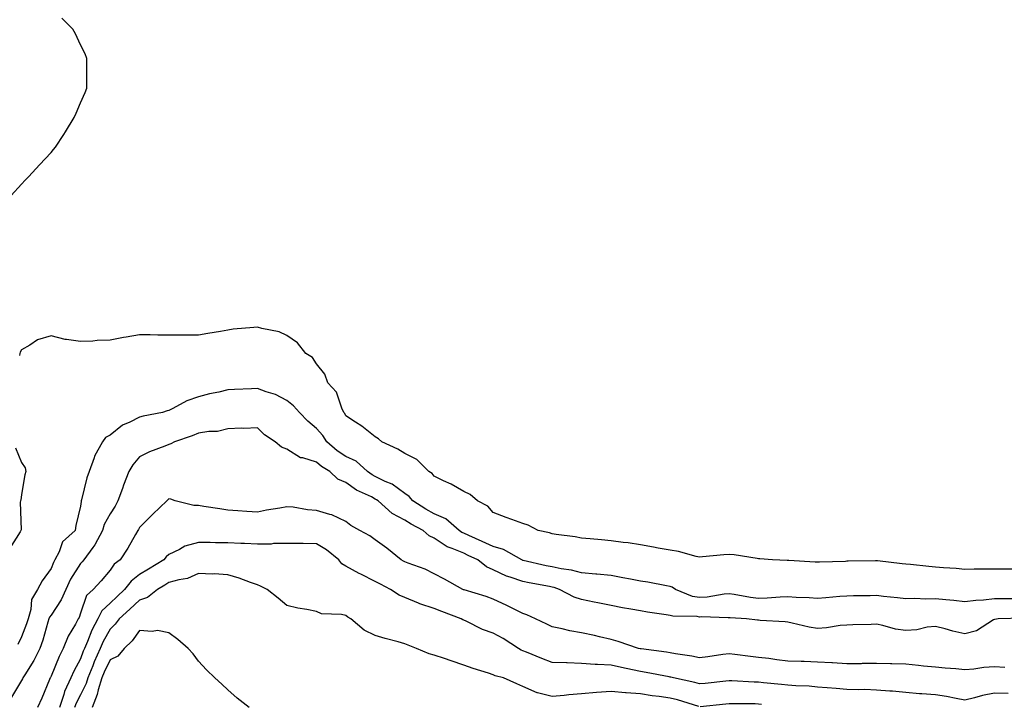
# Model space of a CAD drawing. Units: inches. Extents: x 936803 to 939443, y 7258298 to 7260938.
# Drawn here: x 937737 to 938071, y 7258513 to 7258745 of the extents above; entities that cross this region are included whole.
import ezdxf

# ---------------------------------------------------------------- set-up
doc = ezdxf.new("R2010")
doc.units = ezdxf.units.IN
doc.header["$MEASUREMENT"] = 0
doc.layers.add('Contour_93687258', color=7, linetype='Continuous', true_color=0x72119b)

msp = doc.modelspace()

# ---------------------------------------------------------------- linework, layer by layer
at = {"layer": 'Contour_93687258'}
for points in [[(937734.48, 7258685.48, 3215), (937738.05, 7258689.36, 3215), (937739.26, 7258690.71, 3215), (937740.49, 7258691.92, 3215), (937744.09, 7258695.88, 3215), (937748.05, 7258700.05, 3215), (937748.9, 7258701.06, 3215), (937749.57, 7258701.92, 3215), (937752.34, 7258706.21, 3215), (937752.9, 7258707.07, 3215), (937755.86, 7258711.92, 3215), (937756.56, 7258713.4, 3215), (937758.05, 7258716.95, 3215), (937759.6, 7258720.37, 3215), (937760.19, 7258721.92, 3215), (937760.21, 7258724.08, 3215), (937760.21, 7258729.76, 3215), (937760.22, 7258731.92, 3215), (937759.64, 7258733.51, 3215), (937758.05, 7258736.59, 3215), (937756.38, 7258740.25, 3215), (937755.38, 7258741.92, 3215), (937751.76, 7258745.62, 3215)], [(938074.89, 7258558.76, 3215), (938071.18, 7258558.8, 3215), (938068.05, 7258558.83, 3215), (938064.9, 7258558.77, 3215), (938061.18, 7258558.8, 3215), (938058.05, 7258558.73, 3215), (938055.13, 7258559.01, 3215), (938050.75, 7258559.22, 3215), (938048.05, 7258559.46, 3215), (938045.8, 7258559.67, 3215), (938039.64, 7258560.33, 3215), (938038.05, 7258560.48, 3215), (938036.77, 7258560.63, 3215), (938028.39, 7258561.58, 3215), (938028.05, 7258561.62, 3215), (938027.75, 7258561.62, 3215), (938018.49, 7258561.48, 3215), (938018.05, 7258561.47, 3215), (938017.57, 7258561.44, 3215), (938008.78, 7258561.19, 3215), (938008.05, 7258561.13, 3215), (938007.3, 7258561.17, 3215), (937998.28, 7258561.69, 3215), (937998.05, 7258561.7, 3215), (937997.81, 7258561.69, 3215), (937992.76, 7258561.92, 3215), (937988.45, 7258562.32, 3215), (937988.05, 7258562.34, 3215), (937987.59, 7258562.38, 3215), (937979.82, 7258563.69, 3215), (937978.05, 7258563.8, 3215), (937976.3, 7258563.67, 3215), (937969.06, 7258562.93, 3215), (937968.05, 7258562.85, 3215), (937966.9, 7258563.07, 3215), (937960.91, 7258564.78, 3215), (937958.05, 7258565.23, 3215), (937954.03, 7258565.93, 3215), (937952.44, 7258566.3, 3215), (937948.05, 7258566.99, 3215), (937943.84, 7258567.7, 3215), (937942.15, 7258567.82, 3215), (937938.05, 7258568.41, 3215), (937934.83, 7258568.7, 3215), (937930.94, 7258569.03, 3215), (937928.05, 7258569.28, 3215), (937925.84, 7258569.7, 3215), (937919.45, 7258570.52, 3215), (937918.05, 7258570.76, 3215), (937917.19, 7258571.06, 3215), (937913.35, 7258571.92, 3215), (937909.86, 7258573.74, 3215), (937908.05, 7258574.24, 3215), (937904.38, 7258575.59, 3215), (937902.41, 7258576.28, 3215), (937898.05, 7258577.96, 3215), (937896.23, 7258580.1, 3215), (937892.67, 7258581.92, 3215), (937890.2, 7258584.07, 3215), (937888.05, 7258585.09, 3215), (937883.75, 7258587.62, 3215), (937881.2, 7258588.77, 3215), (937878.05, 7258590.33, 3215), (937877.34, 7258591.21, 3215), (937876.18, 7258591.92, 3215), (937872.09, 7258595.95, 3215), (937868.05, 7258598, 3215), (937865.65, 7258599.52, 3215), (937860.29, 7258601.92, 3215), (937859.17, 7258603.03, 3215), (937858.05, 7258603.65, 3215), (937853.44, 7258607.31, 3215), (937851.3, 7258608.67, 3215), (937848.05, 7258610.83, 3215), (937847.66, 7258611.53, 3215), (937847.33, 7258611.92, 3215), (937846.64, 7258613.33, 3215), (937844.91, 7258618.78, 3215), (937841.89, 7258621.92, 3215), (937840.97, 7258624.85, 3215), (937838.05, 7258628.41, 3215), (937836.71, 7258630.58, 3215), (937834.5, 7258631.92, 3215), (937831.66, 7258635.52, 3215), (937828.05, 7258638.01, 3215), (937825.39, 7258639.26, 3215), (937819.56, 7258640.42, 3215), (937818.05, 7258640.89, 3215), (937816.84, 7258640.72, 3215), (937809.86, 7258640.11, 3215), (937808.05, 7258639.79, 3215), (937805.48, 7258639.35, 3215), (937801.27, 7258638.71, 3215), (937798.05, 7258638.14, 3215), (937794.25, 7258638.11, 3215), (937791.81, 7258638.16, 3215), (937788.05, 7258638.14, 3215), (937784.23, 7258638.1, 3215), (937781.69, 7258638.28, 3215), (937778.05, 7258638.23, 3215), (937773.56, 7258637.44, 3215), (937772.68, 7258637.29, 3215), (937768.05, 7258636.43, 3215), (937763.64, 7258636.32, 3215), (937762.25, 7258636.12, 3215), (937758.05, 7258635.97, 3215), (937753.26, 7258636.71, 3215), (937752.83, 7258636.71, 3215), (937748.05, 7258637.85, 3215), (937743.46, 7258636.5, 3215), (937740.85, 7258634.72, 3215), (937738.05, 7258633.18, 3215), (937737.58, 7258632.4, 3215), (937737.41, 7258631.92, 3215), (937737.32, 7258631.2, 3215)], [(938074.84, 7258548.72, 3216), (938071.22, 7258548.75, 3216), (938068.05, 7258548.73, 3216), (938064.42, 7258548.29, 3216), (938061.75, 7258548.22, 3216), (938058.05, 7258547.67, 3216), (938054.26, 7258548.13, 3216), (938051.62, 7258548.36, 3216), (938048.05, 7258548.76, 3216), (938044.76, 7258548.63, 3216), (938041.12, 7258548.84, 3216), (938038.05, 7258548.71, 3216), (938035.23, 7258549.11, 3216), (938030.46, 7258549.51, 3216), (938028.05, 7258549.82, 3216), (938025.92, 7258549.79, 3216), (938020.24, 7258549.72, 3216), (938018.05, 7258549.69, 3216), (938015.61, 7258549.48, 3216), (938010.91, 7258549.06, 3216), (938008.05, 7258548.8, 3216), (938005.18, 7258549.05, 3216), (938000.8, 7258549.18, 3216), (937998.05, 7258549.38, 3216), (937995.43, 7258549.3, 3216), (937991.02, 7258548.94, 3216), (937988.05, 7258548.86, 3216), (937985.31, 7258549.18, 3216), (937979.75, 7258550.22, 3216), (937978.05, 7258550.44, 3216), (937976.45, 7258550.32, 3216), (937970.67, 7258549.3, 3216), (937968.05, 7258549.14, 3216), (937965.68, 7258549.55, 3216), (937959.84, 7258551.92, 3216), (937958.79, 7258552.65, 3216), (937958.05, 7258552.91, 3216), (937956.86, 7258553.11, 3216), (937950.5, 7258554.37, 3216), (937948.05, 7258554.75, 3216), (937944.59, 7258555.38, 3216), (937942.04, 7258555.91, 3216), (937938.05, 7258556.59, 3216), (937933.24, 7258557.11, 3216), (937932.84, 7258557.13, 3216), (937928.05, 7258557.59, 3216), (937924.6, 7258558.47, 3216), (937921.06, 7258558.9, 3216), (937918.05, 7258559.53, 3216), (937916.06, 7258559.93, 3216), (937908.24, 7258561.73, 3216), (937908.05, 7258561.77, 3216), (937907.94, 7258561.81, 3216), (937907.74, 7258561.92, 3216), (937901.59, 7258565.46, 3216), (937898.05, 7258566.48, 3216), (937894.35, 7258568.22, 3216), (937889.72, 7258570.24, 3216), (937888.05, 7258571, 3216), (937887.4, 7258571.28, 3216), (937886.53, 7258571.92, 3216), (937881.97, 7258575.85, 3216), (937878.05, 7258577.56, 3216), (937875.23, 7258579.11, 3216), (937870.8, 7258581.92, 3216), (937869.53, 7258583.4, 3216), (937868.05, 7258584.44, 3216), (937863.75, 7258587.62, 3216), (937861.43, 7258588.53, 3216), (937858.05, 7258590.21, 3216), (937856.94, 7258590.81, 3216), (937855.45, 7258591.92, 3216), (937851.51, 7258595.38, 3216), (937848.05, 7258597.04, 3216), (937845.08, 7258598.95, 3216), (937841.55, 7258601.92, 3216), (937840.21, 7258604.08, 3216), (937838.05, 7258606.51, 3216), (937835.14, 7258609.01, 3216), (937832.31, 7258611.92, 3216), (937830.31, 7258614.18, 3216), (937828.05, 7258615.97, 3216), (937824.15, 7258618.02, 3216), (937821.06, 7258618.91, 3216), (937818.05, 7258620.07, 3216), (937816.07, 7258619.94, 3216), (937810.24, 7258619.73, 3216), (937808.05, 7258619.58, 3216), (937804.95, 7258618.82, 3216), (937801.75, 7258618.22, 3216), (937798.05, 7258617.17, 3216), (937794.06, 7258615.91, 3216), (937789.41, 7258613.28, 3216), (937788.05, 7258612.64, 3216), (937787.46, 7258612.52, 3216), (937785.82, 7258611.92, 3216), (937779.34, 7258610.63, 3216), (937778.05, 7258610.31, 3216), (937774.76, 7258608.63, 3216), (937772.32, 7258607.65, 3216), (937768.05, 7258604.19, 3216), (937766.56, 7258603.41, 3216), (937765.45, 7258601.92, 3216), (937762.84, 7258597.13, 3216), (937762.69, 7258596.57, 3216), (937760.99, 7258591.92, 3216), (937760.23, 7258589.74, 3216), (937758.4, 7258582.27, 3216), (937758.29, 7258581.92, 3216), (937758.23, 7258581.74, 3216), (937758.05, 7258580.19, 3216), (937756.41, 7258573.55, 3216), (937756.19, 7258571.92, 3216), (937751.95, 7258568.01, 3216), (937750.76, 7258564.63, 3216), (937749.35, 7258561.92, 3216), (937748.87, 7258561.1, 3216), (937748.05, 7258559.02, 3216), (937745.08, 7258554.89, 3216), (937743.43, 7258551.92, 3216), (937741.45, 7258548.52, 3216), (937741.23, 7258545.1, 3216), (937740.3, 7258541.92, 3216), (937739.75, 7258540.22, 3216), (937738.05, 7258535.88, 3216), (937736.74, 7258533.23, 3216)], [(938077.84, 7258542.13, 3217), (938069.4, 7258541.92, 3217), (938068.18, 7258541.78, 3217), (938068.05, 7258541.77, 3217), (938067.76, 7258541.64, 3217), (938062.04, 7258537.93, 3217), (938058.05, 7258536.9, 3217), (938053.93, 7258537.8, 3217), (938051.41, 7258538.56, 3217), (938048.05, 7258539.4, 3217), (938045.25, 7258539.12, 3217), (938041.71, 7258538.26, 3217), (938038.05, 7258537.98, 3217), (938034.57, 7258538.44, 3217), (938030.25, 7258539.72, 3217), (938028.05, 7258540.11, 3217), (938026.21, 7258540.08, 3217), (938020.08, 7258539.89, 3217), (938018.05, 7258539.86, 3217), (938015.8, 7258539.66, 3217), (938011.06, 7258538.91, 3217), (938008.05, 7258538.69, 3217), (938005.21, 7258539.09, 3217), (937999.43, 7258540.54, 3217), (937998.05, 7258540.78, 3217), (937997.06, 7258540.93, 3217), (937988.59, 7258541.37, 3217), (937988.05, 7258541.45, 3217), (937987.65, 7258541.52, 3217), (937983.94, 7258541.92, 3217), (937978.38, 7258542.25, 3217), (937978.05, 7258542.29, 3217), (937977.7, 7258542.27, 3217), (937968.74, 7258542.61, 3217), (937968.05, 7258542.56, 3217), (937967.26, 7258542.7, 3217), (937958.94, 7258542.81, 3217), (937958.05, 7258543.04, 3217), (937956.71, 7258543.27, 3217), (937950.35, 7258544.21, 3217), (937948.05, 7258544.63, 3217), (937944.71, 7258545.26, 3217), (937941.87, 7258545.74, 3217), (937938.05, 7258546.53, 3217), (937933.55, 7258547.42, 3217), (937932.33, 7258547.64, 3217), (937928.05, 7258548.47, 3217), (937925.46, 7258549.33, 3217), (937920.59, 7258551.92, 3217), (937918.68, 7258552.55, 3217), (937918.05, 7258552.68, 3217), (937917.09, 7258552.88, 3217), (937910.28, 7258554.15, 3217), (937908.05, 7258554.63, 3217), (937903.85, 7258556.12, 3217), (937902.6, 7258556.46, 3217), (937898.05, 7258558.57, 3217), (937895.74, 7258559.61, 3217), (937892.82, 7258561.92, 3217), (937889.6, 7258563.47, 3217), (937888.05, 7258564.17, 3217), (937884.15, 7258565.82, 3217), (937882.44, 7258566.31, 3217), (937878.05, 7258569.26, 3217), (937876.28, 7258570.15, 3217), (937874.32, 7258571.92, 3217), (937870.2, 7258574.07, 3217), (937868.05, 7258575.39, 3217), (937863.78, 7258577.65, 3217), (937859, 7258581.92, 3217), (937858.47, 7258582.34, 3217), (937858.05, 7258582.55, 3217), (937856.71, 7258583.27, 3217), (937851.72, 7258585.59, 3217), (937848.05, 7258588.2, 3217), (937845.38, 7258589.25, 3217), (937842.63, 7258591.92, 3217), (937839.78, 7258593.65, 3217), (937838.05, 7258595.05, 3217), (937833.46, 7258596.51, 3217), (937832.71, 7258596.58, 3217), (937828.05, 7258599.44, 3217), (937826.26, 7258600.13, 3217), (937824.12, 7258601.92, 3217), (937820.42, 7258604.29, 3217), (937818.05, 7258606.71, 3217), (937813.5, 7258606.47, 3217), (937812.68, 7258606.55, 3217), (937808.05, 7258606.37, 3217), (937804.51, 7258605.46, 3217), (937801.61, 7258605.47, 3217), (937798.05, 7258604.88, 3217), (937795.95, 7258604.03, 3217), (937789.92, 7258601.92, 3217), (937788.72, 7258601.25, 3217), (937788.05, 7258601.11, 3217), (937786.66, 7258600.52, 3217), (937781.4, 7258598.57, 3217), (937778.05, 7258596.91, 3217), (937775.76, 7258594.21, 3217), (937774.42, 7258591.92, 3217), (937772.67, 7258587.3, 3217), (937772.26, 7258586.13, 3217), (937770.73, 7258581.92, 3217), (937769.78, 7258580.19, 3217), (937768.05, 7258577.6, 3217), (937766.08, 7258573.89, 3217), (937765.55, 7258571.92, 3217), (937762.95, 7258567.02, 3217), (937762.24, 7258566.12, 3217), (937759.14, 7258561.92, 3217), (937758.65, 7258561.32, 3217), (937758.05, 7258560.69, 3217), (937754.61, 7258555.36, 3217), (937753.03, 7258551.92, 3217), (937751.51, 7258548.45, 3217), (937748.05, 7258543.23, 3217), (937747.5, 7258542.47, 3217), (937747.34, 7258541.92, 3217), (937747.01, 7258540.88, 3217), (937745.27, 7258534.7, 3217), (937744.28, 7258531.92, 3217), (937742.17, 7258527.8, 3217), (937739.11, 7258522.97, 3217), (937738.47, 7258521.92, 3217), (937738.34, 7258521.63, 3217), (937738.05, 7258521.02, 3217), (937734.61, 7258515.36, 3217)], [(937736.03, 7258599.9, 3215), (937738.05, 7258595.01, 3215), (937739.25, 7258593.12, 3215), (937739.48, 7258591.92, 3215), (937739.16, 7258590.81, 3215), (937738.05, 7258584.06, 3215), (937737.75, 7258582.21, 3215), (937737.7, 7258581.92, 3215), (937737.62, 7258581.49, 3215), (937737.87, 7258572.1, 3215), (937737.82, 7258571.92, 3215), (937737.61, 7258571.48, 3215), (937734.06, 7258565.91, 3215)], [(938071.6, 7258525.47, 3218), (938068.05, 7258525.72, 3218), (938064.52, 7258525.45, 3218), (938061.06, 7258524.93, 3218), (938058.05, 7258524.66, 3218), (938055.02, 7258524.95, 3218), (938051.38, 7258525.25, 3218), (938048.05, 7258525.57, 3218), (938044.02, 7258525.95, 3218), (938042.3, 7258526.18, 3218), (938038.05, 7258526.54, 3218), (938033.3, 7258526.67, 3218), (938032.82, 7258526.69, 3218), (938028.05, 7258526.8, 3218), (938023.21, 7258526.76, 3218), (938022.89, 7258526.75, 3218), (938018.05, 7258526.71, 3218), (938013.13, 7258527.01, 3218), (938012.97, 7258527.01, 3218), (938008.05, 7258527.26, 3218), (938003.58, 7258527.45, 3218), (938002.49, 7258527.48, 3218), (937998.05, 7258527.65, 3218), (937994.23, 7258528.1, 3218), (937991.52, 7258528.45, 3218), (937988.05, 7258528.87, 3218), (937985.29, 7258529.16, 3218), (937980.06, 7258529.91, 3218), (937978.05, 7258530.13, 3218), (937975.98, 7258529.85, 3218), (937970.85, 7258529.12, 3218), (937968.05, 7258528.75, 3218), (937965.43, 7258529.3, 3218), (937959.89, 7258530.08, 3218), (937958.05, 7258530.44, 3218), (937956.78, 7258530.64, 3218), (937948.22, 7258531.74, 3218), (937948.05, 7258531.77, 3218), (937947.93, 7258531.8, 3218), (937947.34, 7258531.92, 3218), (937940.44, 7258534.3, 3218), (937938.05, 7258534.93, 3218), (937934.13, 7258535.84, 3218), (937932.37, 7258536.25, 3218), (937928.05, 7258537.26, 3218), (937924.05, 7258537.92, 3218), (937921.39, 7258538.58, 3218), (937918.05, 7258539.21, 3218), (937916.29, 7258540.16, 3218), (937912.39, 7258541.92, 3218), (937909.41, 7258543.28, 3218), (937908.05, 7258543.81, 3218), (937904.29, 7258545.69, 3218), (937902.66, 7258546.53, 3218), (937898.05, 7258548.59, 3218), (937895.66, 7258549.54, 3218), (937888.21, 7258551.76, 3218), (937888.05, 7258551.82, 3218), (937887.98, 7258551.84, 3218), (937887.79, 7258551.92, 3218), (937881.55, 7258555.42, 3218), (937878.05, 7258557.26, 3218), (937874.94, 7258558.8, 3218), (937869.19, 7258560.79, 3218), (937868.05, 7258561.25, 3218), (937867.61, 7258561.48, 3218), (937866.8, 7258561.92, 3218), (937862.01, 7258565.88, 3218), (937858.05, 7258568.77, 3218), (937856.17, 7258570.04, 3218), (937852.77, 7258571.92, 3218), (937849.72, 7258573.59, 3218), (937848.05, 7258574.94, 3218), (937843.35, 7258577.22, 3218), (937842.65, 7258577.32, 3218), (937838.05, 7258578.72, 3218), (937835.09, 7258578.95, 3218), (937830.19, 7258579.78, 3218), (937828.05, 7258579.98, 3218), (937825.63, 7258579.5, 3218), (937821.17, 7258578.8, 3218), (937818.05, 7258578.12, 3218), (937814.46, 7258578.33, 3218), (937811.39, 7258578.58, 3218), (937808.05, 7258578.78, 3218), (937805.32, 7258579.2, 3218), (937799.92, 7258580.05, 3218), (937798.05, 7258580.35, 3218), (937796.54, 7258580.42, 3218), (937790.19, 7258581.92, 3218), (937788.65, 7258582.52, 3218), (937788.05, 7258582.64, 3218), (937787.69, 7258582.28, 3218), (937787.37, 7258581.92, 3218), (937782.57, 7258577.41, 3218), (937778.05, 7258572.93, 3218), (937777.71, 7258572.26, 3218), (937777.49, 7258571.92, 3218), (937776.7, 7258570.57, 3218), (937774.08, 7258565.89, 3218), (937771.5, 7258561.92, 3218), (937769.51, 7258560.46, 3218), (937768.05, 7258558.5, 3218), (937765.08, 7258554.89, 3218), (937762.3, 7258551.92, 3218), (937760.12, 7258549.85, 3218), (937758.05, 7258543.87, 3218), (937757.54, 7258542.43, 3218), (937757.24, 7258541.92, 3218), (937756.31, 7258540.18, 3218), (937753.88, 7258536.09, 3218), (937752.16, 7258531.92, 3218), (937750.78, 7258529.19, 3218), (937748.05, 7258522.47, 3218), (937747.87, 7258522.1, 3218), (937747.77, 7258521.92, 3218), (937747.56, 7258521.42, 3218), (937744.95, 7258515.02, 3218), (937743.5, 7258511.92, 3218)], [(938072.79, 7258516.66, 3219), (938068.05, 7258516.75, 3219), (938064.02, 7258515.95, 3219), (938061.3, 7258515.17, 3219), (938058.05, 7258514.42, 3219), (938055.07, 7258514.9, 3219), (938051.78, 7258515.64, 3219), (938048.05, 7258516.17, 3219), (938043.45, 7258516.52, 3219), (938042.69, 7258516.56, 3219), (938038.05, 7258516.95, 3219), (938033.51, 7258517.39, 3219), (938032.55, 7258517.43, 3219), (938028.05, 7258517.82, 3219), (938024.08, 7258517.95, 3219), (938022.05, 7258517.93, 3219), (938018.05, 7258518.04, 3219), (938014.44, 7258518.31, 3219), (938011.38, 7258518.59, 3219), (938008.05, 7258518.83, 3219), (938005.21, 7258519.08, 3219), (938000.69, 7258519.28, 3219), (937998.05, 7258519.49, 3219), (937995.83, 7258519.7, 3219), (937989.69, 7258520.28, 3219), (937988.05, 7258520.44, 3219), (937986.6, 7258520.47, 3219), (937979.05, 7258520.92, 3219), (937978.05, 7258520.95, 3219), (937976.98, 7258520.85, 3219), (937969.9, 7258520.07, 3219), (937968.05, 7258519.88, 3219), (937966.46, 7258520.33, 3219), (937959.2, 7258521.92, 3219), (937958.28, 7258522.15, 3219), (937958.05, 7258522.2, 3219), (937957.71, 7258522.26, 3219), (937949.91, 7258523.78, 3219), (937948.05, 7258524.07, 3219), (937945.31, 7258524.66, 3219), (937941.62, 7258525.48, 3219), (937938.05, 7258526.24, 3219), (937933.46, 7258526.52, 3219), (937932.63, 7258526.5, 3219), (937928.05, 7258526.83, 3219), (937923.13, 7258527, 3219), (937922.95, 7258527.02, 3219), (937918.05, 7258527.2, 3219), (937914.58, 7258528.45, 3219), (937909.3, 7258530.67, 3219), (937908.05, 7258531.16, 3219), (937907.5, 7258531.36, 3219), (937906.67, 7258531.92, 3219), (937901.38, 7258535.25, 3219), (937898.05, 7258537.04, 3219), (937894.45, 7258538.33, 3219), (937888.84, 7258541.14, 3219), (937888.05, 7258541.48, 3219), (937887.74, 7258541.61, 3219), (937887.21, 7258541.92, 3219), (937880.57, 7258544.45, 3219), (937878.05, 7258545.42, 3219), (937873.17, 7258547.04, 3219), (937872.71, 7258547.25, 3219), (937868.05, 7258549.21, 3219), (937866.11, 7258549.98, 3219), (937863.21, 7258551.92, 3219), (937859.81, 7258553.68, 3219), (937858.05, 7258554.64, 3219), (937853.18, 7258557.05, 3219), (937852.59, 7258557.38, 3219), (937848.05, 7258559.86, 3219), (937846.74, 7258560.61, 3219), (937845.66, 7258561.92, 3219), (937841.47, 7258565.34, 3219), (937838.05, 7258567.4, 3219), (937833.57, 7258567.44, 3219), (937832.53, 7258567.44, 3219), (937828.05, 7258567.48, 3219), (937823.56, 7258567.44, 3219), (937822.68, 7258567.28, 3219), (937818.05, 7258567.25, 3219), (937813.63, 7258567.51, 3219), (937812.45, 7258567.53, 3219), (937808.05, 7258567.75, 3219), (937803.88, 7258567.75, 3219), (937802.08, 7258567.89, 3219), (937798.05, 7258567.89, 3219), (937793.38, 7258566.59, 3219), (937791.61, 7258565.48, 3219), (937788.05, 7258563.76, 3219), (937787.05, 7258562.92, 3219), (937786.29, 7258561.92, 3219), (937781.14, 7258558.82, 3219), (937778.05, 7258556.96, 3219), (937775.24, 7258554.73, 3219), (937772.99, 7258551.92, 3219), (937770.45, 7258549.52, 3219), (937768.05, 7258547.32, 3219), (937765.3, 7258544.67, 3219), (937763.88, 7258541.92, 3219), (937761.89, 7258538.08, 3219), (937760.43, 7258534.29, 3219), (937759.39, 7258531.92, 3219), (937758.98, 7258530.99, 3219), (937758.05, 7258528.41, 3219), (937755.79, 7258524.19, 3219), (937754.79, 7258521.92, 3219), (937752.65, 7258517.32, 3219), (937752.38, 7258516.25, 3219), (937750.88, 7258511.92, 3219)], [(937967.76, 7258512.21, 3220), (937960.59, 7258514.46, 3220), (937958.05, 7258515.1, 3220), (937954.34, 7258515.63, 3220), (937952.02, 7258515.89, 3220), (937948.05, 7258516.49, 3220), (937943.13, 7258516.83, 3220), (937942.95, 7258516.81, 3220), (937938.05, 7258517.31, 3220), (937933.06, 7258516.93, 3220), (937933.04, 7258516.93, 3220), (937928.05, 7258516.52, 3220), (937923.75, 7258516.22, 3220), (937922.09, 7258515.96, 3220), (937918.05, 7258515.63, 3220), (937913.11, 7258516.85, 3220), (937912.99, 7258516.86, 3220), (937908.05, 7258519.03, 3220), (937906.02, 7258519.89, 3220), (937901.56, 7258521.92, 3220), (937898.71, 7258522.58, 3220), (937898.05, 7258522.96, 3220), (937896.47, 7258523.5, 3220), (937891.25, 7258525.11, 3220), (937888.05, 7258526.29, 3220), (937883.8, 7258527.67, 3220), (937881.5, 7258528.47, 3220), (937878.05, 7258529.63, 3220), (937876.27, 7258530.14, 3220), (937872, 7258531.92, 3220), (937869.16, 7258533.02, 3220), (937868.05, 7258533.48, 3220), (937865.84, 7258534.13, 3220), (937861.38, 7258535.25, 3220), (937858.05, 7258536.34, 3220), (937854.29, 7258538.15, 3220), (937849.73, 7258541.92, 3220), (937848.7, 7258542.57, 3220), (937848.05, 7258543.04, 3220), (937846.56, 7258543.41, 3220), (937839.81, 7258543.69, 3220), (937838.05, 7258544.43, 3220), (937834.85, 7258545.11, 3220), (937831.72, 7258545.59, 3220), (937828.05, 7258546.52, 3220), (937825.04, 7258548.91, 3220), (937821.38, 7258551.92, 3220), (937819.12, 7258552.99, 3220), (937818.05, 7258553.46, 3220), (937815.69, 7258554.28, 3220), (937811.84, 7258555.71, 3220), (937808.05, 7258556.91, 3220), (937803.39, 7258557.26, 3220), (937802.82, 7258557.15, 3220), (937798.05, 7258557.38, 3220), (937794.38, 7258555.59, 3220), (937791.35, 7258555.22, 3220), (937788.05, 7258554.25, 3220), (937786.59, 7258553.38, 3220), (937784.2, 7258551.92, 3220), (937780.76, 7258549.21, 3220), (937778.05, 7258548.28, 3220), (937774.78, 7258545.19, 3220), (937771.2, 7258541.92, 3220), (937769.85, 7258540.11, 3220), (937768.05, 7258538.4, 3220), (937765.71, 7258534.25, 3220), (937764.7, 7258531.92, 3220), (937762.64, 7258527.33, 3220), (937762.19, 7258526.06, 3220), (937760.55, 7258521.92, 3220), (937759.97, 7258520.01, 3220), (937758.05, 7258516.16, 3220), (937756.56, 7258513.41, 3220), (937756.04, 7258511.92, 3220)], [(937815.2, 7258511.92, 3221), (937811.21, 7258515.08, 3221), (937808.05, 7258517.85, 3221), (937805.94, 7258519.81, 3221), (937803.64, 7258521.92, 3221), (937800.81, 7258524.68, 3221), (937798.05, 7258527.6, 3221), (937796.21, 7258530.08, 3221), (937794.53, 7258531.92, 3221), (937791.04, 7258534.91, 3221), (937788.05, 7258537.24, 3221), (937784.18, 7258538.05, 3221), (937782.35, 7258537.61, 3221), (937778.05, 7258538.03, 3221), (937775.53, 7258534.44, 3221), (937772.84, 7258531.92, 3221), (937770.66, 7258529.31, 3221), (937768.05, 7258528.1, 3221), (937766.05, 7258523.92, 3221), (937765.26, 7258521.92, 3221), (937764.05, 7258517.92, 3221), (937763.72, 7258516.25, 3221), (937761.95, 7258511.92, 3221)], [(937989.09, 7258512.96, 3220), (937988.05, 7258513.06, 3220), (937986.88, 7258513.09, 3220), (937979.22, 7258513.09, 3220), (937978.05, 7258513.12, 3220), (937976.96, 7258513.01, 3220), (937968.28, 7258512.15, 3220)]]:
    msp.add_polyline3d(points, dxfattribs=at)

doc.saveas('drawing.dxf')
